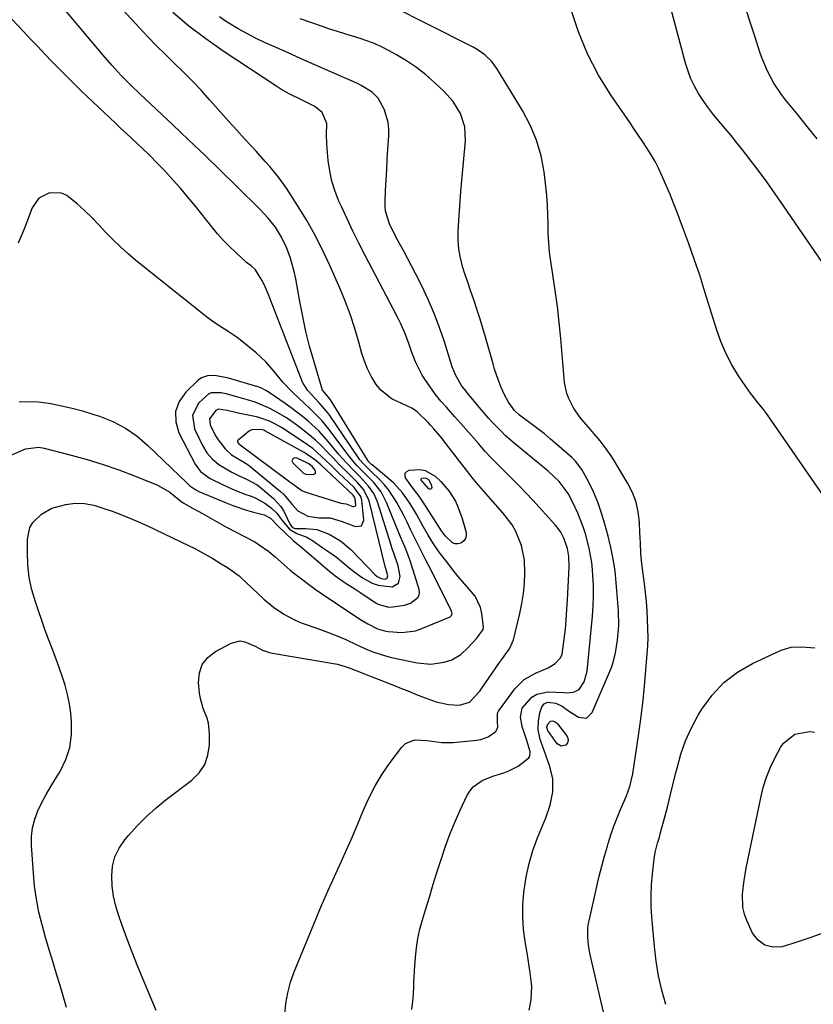
# Model space of a CAD drawing. Units: inches. Extents: x 1926205 to 1931529, y 390180 to 395452.
# Drawn here: x 1929737 to 1929996, y 390544 to 390865 of the extents above; entities that cross this region are included whole.
import ezdxf

# ---------------------------------------------------------------- set-up
doc = ezdxf.new("R2010")
doc.units = ezdxf.units.IN
doc.header["$MEASUREMENT"] = 0
for name, color, linetype in [('1', 7, 'Continuous'), ('7', 7, 'Continuous'), ('8', 7, 'Continuous')]:
    doc.layers.add(name, color=color, linetype=linetype)

msp = doc.modelspace()

# ---------------------------------------------------------------- linework, layer by layer
at = {"layer": '1', "color": 18}
for points in [[(1929858.94, 390691.6, 1920), (1929858.56, 390692.72, 1920), (1929858.19, 390693.85, 1920), (1929853.69, 390708.03, 1920), (1929852.52, 390710.72, 1920), (1929850.85, 390713.13, 1920), (1929847.84, 390716.42, 1920), (1929846.24, 390718, 1920), (1929843.64, 390720.68, 1920), (1929842.39, 390722.07, 1920), (1929841.18, 390723.49, 1920), (1929837.73, 390727.63, 1920), (1929834.57, 390731.12, 1920), (1929831.14, 390734.34, 1920), (1929829.32, 390735.85, 1920), (1929825.59, 390738.72, 1920), (1929823.67, 390740.08, 1920), (1929818.38, 390743.69, 1920), (1929817.33, 390744.34, 1920), (1929815.68, 390745.16, 1920), (1929814.53, 390745.6, 1920), (1929813.94, 390745.78, 1920), (1929805.17, 390748.33, 1920), (1929801.23, 390749.15, 1920), (1929798.62, 390749.23, 1920), (1929796.31, 390748.41, 1920), (1929795.27, 390747.66, 1920), (1929791.19, 390743.75, 1920), (1929789.1, 390740.71, 1920), (1929787.89, 390737.52, 1920), (1929788, 390734.12, 1920), (1929788.99, 390730.57, 1920), (1929794.31, 390720.28, 1920), (1929796.01, 390717.94, 1920), (1929799.13, 390715.63, 1920), (1929800, 390715.18, 1920), (1929805.29, 390712.7, 1920), (1929806.99, 390711.94, 1920), (1929810.45, 390710.55, 1920), (1929812.49, 390709.83, 1920), (1929814.08, 390709.2, 1920), (1929817.04, 390707.58, 1920), (1929819.22, 390705.96, 1920), (1929820.94, 390704.31, 1920), (1929822.6, 390701.92, 1920), (1929825.03, 390699.08, 1920), (1929827.42, 390697.65, 1920), (1929830.64, 390696.43, 1920), (1929831.61, 390695.92, 1920), (1929832.54, 390695.35, 1920), (1929835.95, 390693.05, 1920), (1929838.17, 390691.5, 1920), (1929840.35, 390689.91, 1920), (1929842.47, 390688.23, 1920), (1929844.55, 390686.51, 1920), (1929845.88, 390685.37, 1920), (1929848.81, 390683.21, 1920), (1929852.03, 390681.52, 1920), (1929853.96, 390680.8, 1920), (1929858.55, 390680.31, 1920), (1929860.6, 390681.42, 1920), (1929861.18, 390683.69, 1920), (1929860.49, 390687.12, 1920), (1929858.94, 390691.6, 1920)], [(1929856.45, 390686.2, 1918), (1929856.35, 390686.55, 1918), (1929856.26, 390686.9, 1918), (1929851.03, 390708.29, 1918), (1929849.26, 390711.97, 1918), (1929847.21, 390714.33, 1918), (1929844.48, 390717.01, 1918), (1929841.03, 390720.45, 1918), (1929839.34, 390722.2, 1918), (1929837.34, 390724.34, 1918), (1929835.47, 390726.25, 1918), (1929833.53, 390728.1, 1918), (1929831.5, 390729.84, 1918), (1929829.41, 390731.51, 1918), (1929827.43, 390733, 1918), (1929824.04, 390735.37, 1918), (1929820.49, 390737.49, 1918), (1929818.22, 390738.69, 1918), (1929813.89, 390740.49, 1918), (1929810.9, 390741.44, 1918), (1929807.89, 390742.29, 1918), (1929804.43, 390743.21, 1918), (1929802.76, 390743.57, 1918), (1929799.48, 390743.58, 1918), (1929798.78, 390743.23, 1918), (1929795.52, 390740.26, 1918), (1929793.39, 390736.29, 1918), (1929794.02, 390731.82, 1918), (1929796.7, 390726.37, 1918), (1929798.11, 390724.03, 1918), (1929799.89, 390721.97, 1918), (1929801.98, 390720.19, 1918), (1929806.27, 390717.66, 1918), (1929808.62, 390716.48, 1918), (1929811.03, 390715.44, 1918), (1929814.45, 390713.57, 1918), (1929815.48, 390712.77, 1918), (1929819.78, 390709.14, 1918), (1929822.24, 390706.52, 1918), (1929823.21, 390705.01, 1918), (1929825.27, 390700.61, 1918), (1929826, 390699.63, 1918), (1929826.8, 390699.26, 1918), (1929830.27, 390699.31, 1918), (1929833.97, 390698.96, 1918), (1929838, 390697.48, 1918), (1929841.71, 390695.25, 1918), (1929844.99, 390692.42, 1918), (1929852.87, 390684.34, 1918), (1929853.62, 390683.69, 1918), (1929854.96, 390682.99, 1918), (1929856.29, 390682.82, 1918), (1929856.9, 390683.15, 1918), (1929857.07, 390683.81, 1918), (1929856.45, 390686.2, 1918)], [(1929848.49, 390700.19, 1916), (1929849.27, 390702, 1916), (1929848.58, 390708.59, 1916), (1929848.3, 390709.75, 1916), (1929846.12, 390712.63, 1916), (1929841.04, 390717.52, 1916), (1929838.28, 390720.18, 1916), (1929836.89, 390721.51, 1916), (1929834.1, 390724.13, 1916), (1929832.64, 390725.37, 1916), (1929829.54, 390727.61, 1916), (1929822.39, 390732.27, 1916), (1929820.48, 390733.4, 1916), (1929818.48, 390734.37, 1916), (1929815.33, 390735.46, 1916), (1929814.26, 390735.72, 1916), (1929808.33, 390736.99, 1916), (1929807.44, 390737.19, 1916), (1929804.75, 390737.8, 1916), (1929801.88, 390738.27, 1916), (1929800.97, 390737.84, 1916), (1929798.92, 390735.06, 1916), (1929799.13, 390733.12, 1916), (1929800.91, 390729.56, 1916), (1929801.77, 390728.26, 1916), (1929804.07, 390725.3, 1916), (1929806.11, 390723.31, 1916), (1929809.79, 390721.14, 1916), (1929811.59, 390720.1, 1916), (1929812.15, 390719.67, 1916), (1929822.13, 390711.38, 1916), (1929823.19, 390710.41, 1916), (1929825.93, 390707.14, 1916), (1929827.75, 390705.02, 1916), (1929831.04, 390703.28, 1916), (1929834.75, 390702.83, 1916), (1929838.35, 390702.77, 1916), (1929842.18, 390701.64, 1916), (1929845.95, 390700.17, 1916), (1929846.54, 390699.93, 1916), (1929848.49, 390700.19, 1916)], [(1929846.43, 390706.54, 1914), (1929846.65, 390707.06, 1914), (1929846.42, 390709.13, 1914), (1929845.99, 390709.88, 1914), (1929845.75, 390710.13, 1914), (1929837.08, 390718.35, 1914), (1929835.38, 390719.92, 1914), (1929833.64, 390721.45, 1914), (1929830.85, 390723.5, 1914), (1929829.85, 390724.09, 1914), (1929817.04, 390731.2, 1914), (1929816.72, 390731.35, 1914), (1929815.89, 390731.6, 1914), (1929812.75, 390731.48, 1914), (1929812.02, 390731.15, 1914), (1929808.27, 390728.15, 1914), (1929808.15, 390728.01, 1914), (1929808.08, 390727.85, 1914), (1929808.08, 390727.68, 1914), (1929808.28, 390727.12, 1914), (1929808.46, 390726.99, 1914), (1929808.54, 390726.94, 1914), (1929825.63, 390714.19, 1914), (1929826.2, 390713.77, 1914), (1929829.06, 390711.73, 1914), (1929830.35, 390711.19, 1914), (1929841.45, 390707.65, 1914), (1929841.79, 390707.56, 1914), (1929843.5, 390707.31, 1914), (1929845.69, 390706.53, 1914), (1929845.86, 390706.46, 1914), (1929846.43, 390706.54, 1914)], [(1929833.5, 390717.4, 1912), (1929833.53, 390717.8, 1912), (1929833.4, 390718.29, 1912), (1929832.52, 390719.38, 1912), (1929831.39, 390720.41, 1912), (1929827.56, 390722.28, 1912), (1929826.78, 390722.37, 1912), (1929826.09, 390722.02, 1912), (1929825.82, 390721.39, 1912), (1929826.09, 390720.76, 1912), (1929829.61, 390717.39, 1912), (1929830.4, 390717.01, 1912), (1929832.73, 390716.93, 1912), (1929833.2, 390717.12, 1912), (1929833.5, 390717.4, 1912)]]:
    msp.add_polyline3d(points, dxfattribs=at)
at = {"layer": '7', "color": 18}
for points in [[(1929781.56, 390541.99, 1928), (1929777.31, 390552.15, 1928), (1929775.48, 390556.61, 1928), (1929773.71, 390561.09, 1928), (1929772.01, 390565.6, 1928), (1929770.36, 390570.13, 1928), (1929769.38, 390572.9, 1928), (1929768.43, 390576.09, 1928), (1929767.68, 390579.32, 1928), (1929767.25, 390582.61, 1928), (1929767.04, 390585.93, 1928), (1929767.34, 390589.15, 1928), (1929768.08, 390592.22, 1928), (1929769.47, 390595.05, 1928), (1929771.28, 390597.72, 1928), (1929772.49, 390599.13, 1928), (1929775.36, 390602.28, 1928), (1929778.36, 390605.31, 1928), (1929781.54, 390608.14, 1928), (1929784.84, 390610.84, 1928), (1929793.17, 390617.22, 1928), (1929795.54, 390619.63, 1928), (1929797.38, 390622.31, 1928), (1929798.42, 390625.39, 1928), (1929798.93, 390628.73, 1928), (1929798.98, 390632.43, 1928), (1929798.63, 390635.8, 1928), (1929798.16, 390637.42, 1928), (1929796.89, 390640.59, 1928), (1929795.98, 390643.88, 1928), (1929795.73, 390645.57, 1928), (1929795.38, 390649.05, 1928), (1929795.67, 390652.18, 1928), (1929796.57, 390654.96, 1928), (1929798.4, 390657.25, 1928), (1929800.86, 390659.2, 1928), (1929805.98, 390661.88, 1928), (1929809, 390662.61, 1928), (1929810.51, 390662.37, 1928), (1929813.79, 390660.86, 1928), (1929816.27, 390659.61, 1928), (1929818.21, 390658.93, 1928), (1929818.89, 390658.79, 1928), (1929839.38, 390655.27, 1928), (1929840.67, 390655, 1928), (1929843.21, 390654.24, 1928), (1929844.45, 390653.79, 1928), (1929849.45, 390651.89, 1928), (1929851.69, 390651.03, 1928), (1929853.92, 390650.16, 1928), (1929858.37, 390648.39, 1928), (1929861.57, 390647.1, 1928), (1929864.12, 390646.08, 1928), (1929866.68, 390645.07, 1928), (1929869.23, 390644.07, 1928), (1929872.91, 390642.74, 1928), (1929876.85, 390641.92, 1928), (1929880.47, 390641.68, 1928), (1929883.75, 390642.63, 1928), (1929887.08, 390646.18, 1928), (1929887.81, 390647.18, 1928), (1929893.56, 390655.57, 1928), (1929894.19, 390656.47, 1928), (1929896.77, 390660.04, 1928), (1929898.04, 390663.02, 1928), (1929900.15, 390671.55, 1928), (1929900.84, 390674.83, 1928), (1929901.38, 390678.12, 1928), (1929901.67, 390681.44, 1928), (1929901.82, 390684.79, 1928), (1929901.7, 390688.98, 1928), (1929900.74, 390693.76, 1928), (1929898.83, 390698.31, 1928), (1929897.62, 390700.45, 1928), (1929894.66, 390704.39, 1928), (1929890.55, 390709.03, 1928), (1929889.79, 390709.89, 1928), (1929888.28, 390711.59, 1928), (1929886.03, 390714.16, 1928), (1929884.6, 390715.94, 1928), (1929875.27, 390728.05, 1928), (1929874.82, 390728.62, 1928), (1929872.11, 390731.83, 1928), (1929871.02, 390733.07, 1928), (1929870.27, 390733.87, 1928), (1929866.7, 390737.33, 1928), (1929865.1, 390738.51, 1928), (1929861.51, 390740.25, 1928), (1929858.53, 390741.53, 1928), (1929854.84, 390744.39, 1928), (1929853.33, 390746.25, 1928), (1929851.67, 390748.98, 1928), (1929850.45, 390751.37, 1928), (1929849.47, 390753.86, 1928), (1929848.64, 390756.43, 1928), (1929847.64, 390760.11, 1928), (1929846.34, 390764.54, 1928), (1929844.9, 390768.92, 1928), (1929843.28, 390773.23, 1928), (1929841.53, 390777.5, 1928), (1929838.2, 390785.15, 1928), (1929835.85, 390790.2, 1928), (1929833.34, 390795.16, 1928), (1929830.58, 390799.98, 1928), (1929827.67, 390804.73, 1928), (1929824.02, 390810.33, 1928), (1929821.45, 390813.97, 1928), (1929818.61, 390817.42, 1928), (1929817.12, 390819.08, 1928), (1929814.12, 390822.4, 1928), (1929812.61, 390824.05, 1928), (1929810.41, 390826.44, 1928), (1929807.81, 390829.29, 1928), (1929805.21, 390832.15, 1928), (1929802.64, 390835.03, 1928), (1929800.08, 390837.92, 1928), (1929798.94, 390839.22, 1928), (1929796.18, 390842.27, 1928), (1929793.37, 390845.27, 1928), (1929790.47, 390848.19, 1928), (1929787.52, 390851.05, 1928), (1929784.55, 390853.91, 1928), (1929781.63, 390856.81, 1928), (1929778.78, 390859.77, 1928), (1929775.96, 390862.77, 1928), (1929754.62, 390886.04, 1928)], [(1929752.33, 390542.99, 1926), (1929751.26, 390546.78, 1926), (1929750.13, 390550.56, 1926), (1929749.17, 390553.61, 1926), (1929747.91, 390557.7, 1926), (1929746.68, 390561.79, 1926), (1929745.5, 390565.9, 1926), (1929744.34, 390570.02, 1926), (1929743.33, 390574.16, 1926), (1929742.49, 390578.34, 1926), (1929741.91, 390582.56, 1926), (1929741.49, 390586.8, 1926), (1929740.88, 390595.84, 1926), (1929740.91, 390598.78, 1926), (1929741.22, 390601.66, 1926), (1929741.97, 390604.46, 1926), (1929743, 390607.21, 1926), (1929744.31, 390609.88, 1926), (1929745.68, 390612.53, 1926), (1929747.15, 390615.12, 1926), (1929748.69, 390617.67, 1926), (1929750.19, 390620.07, 1926), (1929752.08, 390623.89, 1926), (1929753.43, 390627.85, 1926), (1929753.97, 390631.99, 1926), (1929753.96, 390636.26, 1926), (1929753.68, 390639, 1926), (1929753.25, 390642.09, 1926), (1929752.67, 390645.15, 1926), (1929751.87, 390648.16, 1926), (1929750.92, 390651.14, 1926), (1929749.36, 390655.48, 1926), (1929747.59, 390660.13, 1926), (1929746.41, 390663.23, 1926), (1929745.29, 390666.35, 1926), (1929742.17, 390675.35, 1926), (1929741.02, 390679.32, 1926), (1929740.15, 390683.35, 1926), (1929739.71, 390687.44, 1926), (1929739.54, 390691.57, 1926), (1929739.59, 390695.83, 1926), (1929740.39, 390699.59, 1926), (1929741.34, 390701.23, 1926), (1929744.12, 390704.02, 1926), (1929747.57, 390705.91, 1926), (1929752.1, 390707.16, 1926), (1929755.14, 390707.6, 1926), (1929758.2, 390707.46, 1926), (1929761.24, 390706.88, 1926), (1929764.2, 390705.99, 1926), (1929767.16, 390704.94, 1926), (1929770.08, 390703.84, 1926), (1929772.98, 390702.69, 1926), (1929775.84, 390701.45, 1926), (1929778.68, 390700.14, 1926), (1929792.11, 390693.73, 1926), (1929794.11, 390692.74, 1926), (1929798.05, 390690.62, 1926), (1929799.98, 390689.5, 1926), (1929802.79, 390687.81, 1926), (1929804.84, 390686.6, 1926), (1929808.6, 390683.91, 1926), (1929809.1, 390683.45, 1926), (1929816.62, 390676.28, 1926), (1929819.78, 390673.6, 1926), (1929823.23, 390671.3, 1926), (1929826.91, 390669.39, 1926), (1929828.82, 390668.58, 1926), (1929830.77, 390667.84, 1926), (1929836, 390666.04, 1926), (1929839.73, 390664.65, 1926), (1929843.37, 390663.07, 1926), (1929846.98, 390661.4, 1926), (1929850.6, 390659.76, 1926), (1929852.54, 390658.96, 1926), (1929856.36, 390657.71, 1926), (1929858.32, 390657.23, 1926), (1929866.72, 390655.45, 1926), (1929871.08, 390655.04, 1926), (1929875.43, 390655.64, 1926), (1929877.96, 390656.45, 1926), (1929880.92, 390658.18, 1926), (1929883.19, 390660.33, 1926), (1929886.14, 390663.52, 1926), (1929888.25, 390666.4, 1926), (1929888.28, 390667.1, 1926), (1929887.78, 390671.52, 1926), (1929887.34, 390673.55, 1926), (1929885.6, 390677.2, 1926), (1929882.85, 390680.38, 1926), (1929880.06, 390683.59, 1926), (1929878.72, 390685.26, 1926), (1929875.87, 390688.94, 1926), (1929873.9, 390691.6, 1926), (1929872.03, 390694.32, 1926), (1929870.28, 390697.12, 1926), (1929868.63, 390699.99, 1926), (1929866.44, 390703.93, 1926), (1929864.24, 390707.53, 1926), (1929861.84, 390710.99, 1926), (1929859.03, 390714.09, 1926), (1929857.48, 390715.5, 1926), (1929852.01, 390720.03, 1926), (1929851.79, 390720.22, 1926), (1929850.95, 390721.01, 1926), (1929850.6, 390721.46, 1926), (1929850.44, 390721.69, 1926), (1929838.66, 390740.95, 1926), (1929837.73, 390742.21, 1926), (1929835.84, 390744.48, 1926), (1929835.42, 390745.48, 1926), (1929832.93, 390754, 1926), (1929831.61, 390758.8, 1926), (1929830.39, 390763.63, 1926), (1929829.34, 390768.5, 1926), (1929828.38, 390773.39, 1926), (1929827.06, 390780.82, 1926), (1929826.57, 390783.17, 1926), (1929825.26, 390787.79, 1926), (1929824.08, 390790.97, 1926), (1929822.46, 390794.41, 1926), (1929820.42, 390797.61, 1926), (1929818.05, 390800.6, 1926), (1929815.45, 390803.39, 1926), (1929807.81, 390810.92, 1926), (1929802.61, 390816.01, 1926), (1929797.39, 390821.07, 1926), (1929792.14, 390826.1, 1926), (1929786.86, 390831.1, 1926), (1929776.32, 390841.04, 1926), (1929773.14, 390844.11, 1926), (1929770.05, 390847.26, 1926), (1929767.05, 390850.5, 1926), (1929764.17, 390853.84, 1926), (1929743.97, 390878.02, 1926)], [(1929928.48, 390536.86, 1936), (1929923.04, 390560.78, 1936), (1929922.56, 390563.38, 1936), (1929922.3, 390566.02, 1936), (1929922.33, 390568.65, 1936), (1929922.49, 390569.96, 1936), (1929922.73, 390571.26, 1936), (1929925.27, 390582.53, 1936), (1929926.05, 390585.84, 1936), (1929926.87, 390589.14, 1936), (1929927.76, 390592.42, 1936), (1929928.7, 390595.69, 1936), (1929928.95, 390596.53, 1936), (1929929.85, 390599.35, 1936), (1929930.81, 390602.14, 1936), (1929931.88, 390604.9, 1936), (1929933.02, 390607.64, 1936), (1929934.95, 390612.09, 1936), (1929936.05, 390615.1, 1936), (1929937.02, 390619.25, 1936), (1929938.86, 390631.8, 1936), (1929939.59, 390637.1, 1936), (1929940.25, 390642.41, 1936), (1929940.8, 390647.74, 1936), (1929941.28, 390653.07, 1936), (1929941.7, 390658.39, 1936), (1929941.87, 390661.07, 1936), (1929941.96, 390663.74, 1936), (1929941.95, 390666.42, 1936), (1929941.85, 390669.61, 1936), (1929941.67, 390672.54, 1936), (1929941.44, 390675.46, 1936), (1929941.13, 390678.38, 1936), (1929940.77, 390681.29, 1936), (1929940.34, 390684.46, 1936), (1929939.95, 390687.82, 1936), (1929939.66, 390691.18, 1936), (1929939.46, 390694.55, 1936), (1929939.38, 390696.23, 1936), (1929939.31, 390697.92, 1936), (1929939.17, 390701.37, 1936), (1929938.79, 390704.7, 1936), (1929938.09, 390707.94, 1936), (1929936.9, 390711.04, 1936), (1929935.4, 390714.04, 1936), (1929931.05, 390721.31, 1936), (1929930.19, 390722.68, 1936), (1929928.34, 390725.33, 1936), (1929926.32, 390727.86, 1936), (1929924.25, 390730.34, 1936), (1929923.19, 390731.57, 1936), (1929921, 390734.11, 1936), (1929919.86, 390735.53, 1936), (1929917.79, 390738.51, 1936), (1929916.09, 390741.7, 1936), (1929915.46, 390743.37, 1936), (1929914.77, 390746.89, 1936), (1929913.49, 390761.28, 1936), (1929912.98, 390766.51, 1936), (1929912.39, 390771.73, 1936), (1929911.7, 390776.94, 1936), (1929910.94, 390782.14, 1936), (1929910.27, 390786.45, 1936), (1929909.87, 390789.5, 1936), (1929909.57, 390792.55, 1936), (1929909.42, 390795.62, 1936), (1929909.36, 390798.7, 1936), (1929909.33, 390801.77, 1936), (1929909.21, 390804.85, 1936), (1929908.97, 390807.91, 1936), (1929908.65, 390810.97, 1936), (1929908.07, 390815.65, 1936), (1929907.07, 390820.92, 1936), (1929905.64, 390826.05, 1936), (1929903.56, 390830.95, 1936), (1929901.05, 390835.7, 1936), (1929892.64, 390849.4, 1936), (1929890.87, 390851.78, 1936), (1929888.71, 390853.81, 1936), (1929886.27, 390855.54, 1936), (1929884.99, 390856.3, 1936), (1929883.68, 390857.02, 1936), (1929845.23, 390876.49, 1936)], [(1929734.49, 390723.31, 1924), (1929738.9, 390725.31, 1924), (1929743.26, 390725.81, 1924), (1929745.01, 390725.51, 1924), (1929753.83, 390723.27, 1924), (1929759.07, 390721.83, 1924), (1929764.26, 390720.24, 1924), (1929769.38, 390718.44, 1924), (1929774.45, 390716.49, 1924), (1929781.73, 390713.51, 1924), (1929783.23, 390712.82, 1924), (1929786.03, 390711.12, 1924), (1929789.57, 390708.24, 1924), (1929790.36, 390707.64, 1924), (1929793.59, 390705.84, 1924), (1929796.65, 390704.15, 1924), (1929798.19, 390703.3, 1924), (1929799.72, 390702.46, 1924), (1929804.32, 390699.9, 1924), (1929807.44, 390698.23, 1924), (1929810.61, 390696.64, 1924), (1929813.71, 390694.96, 1924), (1929815.19, 390694, 1924), (1929818.27, 390691.77, 1924), (1929820.35, 390690.11, 1924), (1929822.31, 390688.33, 1924), (1929824.28, 390686.54, 1924), (1929825.3, 390685.69, 1924), (1929826.34, 390684.87, 1924), (1929833.38, 390679.53, 1924), (1929836.9, 390677.08, 1924), (1929838.7, 390675.92, 1924), (1929839.6, 390675.33, 1924), (1929840.5, 390674.75, 1924), (1929848.53, 390669.44, 1924), (1929850.56, 390668.18, 1924), (1929853.75, 390666.57, 1924), (1929856, 390665.9, 1924), (1929857.17, 390665.7, 1924), (1929861.66, 390665.35, 1924), (1929866.09, 390665.97, 1924), (1929868.25, 390666.68, 1924), (1929877.41, 390670.51, 1924), (1929877.86, 390670.87, 1924), (1929878.04, 390671.42, 1924), (1929878.03, 390671.74, 1924), (1929877.89, 390672.36, 1924), (1929877.77, 390672.66, 1924), (1929870.44, 390687.08, 1924), (1929869.24, 390689.44, 1924), (1929868.05, 390691.82, 1924), (1929866.88, 390694.2, 1924), (1929865.72, 390696.59, 1924), (1929864.55, 390698.97, 1924), (1929863.37, 390701.35, 1924), (1929862.17, 390703.71, 1924), (1929860.07, 390707.76, 1924), (1929857.48, 390711.84, 1924), (1929855.94, 390713.69, 1924), (1929854.26, 390715.44, 1924), (1929851.88, 390717.7, 1924), (1929849.02, 390720.47, 1924), (1929848, 390721.69, 1924), (1929847.53, 390722.33, 1924), (1929838.19, 390736.15, 1924), (1929837.57, 390737.02, 1924), (1929834.77, 390740.25, 1924), (1929833.29, 390741.81, 1924), (1929830.93, 390744.47, 1924), (1929829.31, 390747.05, 1924), (1929828.68, 390748.44, 1924), (1929818.06, 390775.88, 1924), (1929816.74, 390778.87, 1924), (1929815.97, 390780.31, 1924), (1929813.92, 390783.7, 1924), (1929812.58, 390784.98, 1924), (1929811.77, 390785.5, 1924), (1929811.4, 390785.79, 1924), (1929811.03, 390786.1, 1924), (1929807.49, 390789.32, 1924), (1929805.42, 390791.3, 1924), (1929803.42, 390793.34, 1924), (1929801.52, 390795.49, 1924), (1929799.69, 390797.69, 1924), (1929794.33, 390804.49, 1924), (1929791.93, 390807.45, 1924), (1929789.47, 390810.36, 1924), (1929786.93, 390813.2, 1924), (1929784.33, 390815.99, 1924), (1929782.46, 390817.96, 1924), (1929779.01, 390821.46, 1924), (1929775.45, 390824.84, 1924), (1929771.84, 390828.19, 1924), (1929770.05, 390829.87, 1924), (1929768.27, 390831.56, 1924), (1929757.25, 390842.03, 1924), (1929754.8, 390844.39, 1924), (1929752.37, 390846.77, 1924), (1929749.98, 390849.18, 1924), (1929747.61, 390851.62, 1924), (1929745.26, 390854.07, 1924), (1929742.91, 390856.53, 1924), (1929740.57, 390858.99, 1924), (1929738.23, 390861.46, 1924), (1929730.58, 390869.55, 1924)], [(1929997.16, 390826.47, 1942), (1929993.87, 390830.51, 1942), (1929990.59, 390834.56, 1942), (1929986.83, 390839.2, 1942), (1929985.48, 390840.96, 1942), (1929983.04, 390844.64, 1942), (1929980.95, 390848.55, 1942), (1929979.22, 390852.62, 1942), (1929978.48, 390854.7, 1942), (1929976.68, 390860.24, 1942), (1929975.09, 390865.11, 1942), (1929973.51, 390869.99, 1942)], [(1929864.93, 390542.4, 1932), (1929865.17, 390544.17, 1932), (1929865.36, 390545.94, 1932), (1929865.57, 390549.5, 1932), (1929865.63, 390551.28, 1932), (1929865.8, 390554.84, 1932), (1929865.92, 390556.63, 1932), (1929866.11, 390559.34, 1932), (1929866.43, 390562.46, 1932), (1929866.9, 390565.56, 1932), (1929867.57, 390568.61, 1932), (1929868.38, 390571.64, 1932), (1929869.37, 390574.91, 1932), (1929870.65, 390579.07, 1932), (1929871.93, 390583.23, 1932), (1929873.23, 390587.39, 1932), (1929874.56, 390591.62, 1932), (1929875.95, 390595.7, 1932), (1929877.44, 390599.74, 1932), (1929879.08, 390603.72, 1932), (1929880.83, 390607.66, 1932), (1929882.9, 390612.07, 1932), (1929883.85, 390613.62, 1932), (1929884.96, 390615, 1932), (1929887.9, 390617.04, 1932), (1929891.36, 390618.48, 1932), (1929894.94, 390619.63, 1932), (1929896.58, 390620.2, 1932), (1929899.66, 390621.75, 1932), (1929903.06, 390624.43, 1932), (1929903.42, 390625.04, 1932), (1929903.52, 390626.5, 1932), (1929902.82, 390629.06, 1932), (1929902.31, 390630.48, 1932), (1929900.95, 390634.65, 1932), (1929900.38, 390637.75, 1932), (1929900.96, 390640.64, 1932), (1929904.11, 390644.32, 1932), (1929905.65, 390645.3, 1932), (1929909.31, 390645.99, 1932), (1929914.62, 390645.75, 1932), (1929915.38, 390645.73, 1932), (1929917.62, 390645.88, 1932), (1929919.48, 390646.8, 1932), (1929921.1, 390649.24, 1932), (1929922.12, 390652.74, 1932), (1929923.83, 390670.73, 1932), (1929924.06, 390674.04, 1932), (1929924.18, 390677.36, 1932), (1929924.13, 390680.68, 1932), (1929923.97, 390684, 1932), (1929923.83, 390685.86, 1932), (1929923.59, 390688.24, 1932), (1929922.78, 390692.93, 1932), (1929921.54, 390697.55, 1932), (1929920.79, 390699.82, 1932), (1929919.03, 390704.26, 1932), (1929917.48, 390707.8, 1932), (1929915.96, 390710.7, 1932), (1929913.01, 390714.64, 1932), (1929909.45, 390718.05, 1932), (1929898.33, 390727.13, 1932), (1929895.42, 390729.67, 1932), (1929894.03, 390731.01, 1932), (1929891.37, 390733.8, 1932), (1929890.07, 390735.24, 1932), (1929887.55, 390738.16, 1932), (1929883.07, 390743.51, 1932), (1929882.61, 390744.06, 1932), (1929881.23, 390745.72, 1932), (1929879.13, 390749.4, 1932), (1929878.14, 390752.05, 1932), (1929875.59, 390760.17, 1932), (1929873.99, 390764.86, 1932), (1929872.25, 390769.49, 1932), (1929870.28, 390774.03, 1932), (1929868.16, 390778.51, 1932), (1929866.26, 390782.31, 1932), (1929864.96, 390784.83, 1932), (1929863.65, 390787.34, 1932), (1929862.29, 390789.83, 1932), (1929860.91, 390792.31, 1932), (1929859.58, 390794.65, 1932), (1929857.63, 390798.66, 1932), (1929856.35, 390802.88, 1932), (1929856.21, 390804.34, 1932), (1929856.19, 390805.82, 1932), (1929856.37, 390809.61, 1932), (1929856.54, 390812.99, 1932), (1929856.73, 390816.37, 1932), (1929856.93, 390819.75, 1932), (1929857.15, 390823.13, 1932), (1929857.44, 390827.43, 1932), (1929857.43, 390829.6, 1932), (1929857.22, 390831.73, 1932), (1929855.99, 390835.86, 1932), (1929853.96, 390839.68, 1932), (1929852.01, 390841.63, 1932), (1929848.46, 390843.89, 1932), (1929847.2, 390844.5, 1932), (1929837.78, 390848.63, 1932), (1929833.3, 390850.6, 1932), (1929828.82, 390852.57, 1932), (1929824.35, 390854.56, 1932), (1929819.88, 390856.56, 1932), (1929816.85, 390857.92, 1932), (1929813.94, 390859.3, 1932), (1929811.07, 390860.77, 1932), (1929808.26, 390862.36, 1932), (1929804.21, 390864.85, 1932), (1929802.18, 390866.23, 1932)], [(1929999.25, 390709.94, 1938), (1929980.34, 390737.1, 1938), (1929979.71, 390737.97, 1938), (1929977.67, 390740.48, 1938), (1929975.03, 390743.88, 1938), (1929971.5, 390749.14, 1938), (1929969.31, 390752.74, 1938), (1929967.33, 390756.46, 1938), (1929965.7, 390760.33, 1938), (1929964.28, 390764.31, 1938), (1929960.53, 390776.56, 1938), (1929958.83, 390781.91, 1938), (1929957.06, 390787.23, 1938), (1929955.18, 390792.52, 1938), (1929953.23, 390797.78, 1938), (1929951.35, 390802.72, 1938), (1929950.27, 390805.48, 1938), (1929949.17, 390808.24, 1938), (1929948.02, 390810.98, 1938), (1929946.85, 390813.71, 1938), (1929945.43, 390816.82, 1938), (1929944.29, 390819.05, 1938), (1929943.04, 390821.22, 1938), (1929941.71, 390823.34, 1938), (1929940.31, 390825.43, 1938), (1929938.91, 390827.52, 1938), (1929937.5, 390829.6, 1938), (1929936.09, 390831.67, 1938), (1929929.98, 390840.56, 1938), (1929925.86, 390847.24, 1938), (1929922.21, 390854.15, 1938), (1929919.26, 390861.38, 1938), (1929916.78, 390868.82, 1938)], [(1929903.15, 390542.11, 1934), (1929903.84, 390545.57, 1934), (1929904.05, 390549.93, 1934), (1929903.57, 390554.32, 1934), (1929902.89, 390558.71, 1934), (1929902.52, 390560.9, 1934), (1929901.89, 390564.5, 1934), (1929901.37, 390568.5, 1934), (1929901.09, 390572.5, 1934), (1929901.15, 390576.51, 1934), (1929901.45, 390580.52, 1934), (1929901.54, 390581.31, 1934), (1929902.24, 390585.67, 1934), (1929903.17, 390589.98, 1934), (1929904.45, 390594.19, 1934), (1929905.97, 390598.35, 1934), (1929908.66, 390604.9, 1934), (1929910.05, 390609.06, 1934), (1929910.87, 390613.38, 1934), (1929910.87, 390617.71, 1934), (1929909.87, 390621.93, 1934), (1929907.07, 390629.56, 1934), (1929906.78, 390630.45, 1934), (1929906.13, 390633.66, 1934), (1929906.21, 390636.44, 1934), (1929906.68, 390639.21, 1934), (1929907.34, 390641.17, 1934), (1929908.12, 390642.12, 1934), (1929909.16, 390642.59, 1934), (1929911.87, 390642.36, 1934), (1929913.97, 390641.35, 1934), (1929915.65, 390640.06, 1934), (1929919.29, 390637.74, 1934), (1929921.88, 390637.45, 1934), (1929923.79, 390639.22, 1934), (1929930.01, 390653.99, 1934), (1929930.27, 390654.65, 1934), (1929930.72, 390656, 1934), (1929931.36, 390658.78, 1934), (1929931.98, 390662.86, 1934), (1929932.42, 390667.66, 1934), (1929932.32, 390672.48, 1934), (1929931.61, 390681.58, 1934), (1929931.2, 390685.44, 1934), (1929930.64, 390689.28, 1934), (1929929.87, 390693.07, 1934), (1929928.94, 390696.84, 1934), (1929927.87, 390700.74, 1934), (1929926.81, 390704.32, 1934), (1929925.61, 390707.85, 1934), (1929924.22, 390711.31, 1934), (1929922.59, 390714.66, 1934), (1929920.38, 390718.6, 1934), (1929918.3, 390721.24, 1934), (1929917.1, 390722.42, 1934), (1929912.24, 390726.71, 1934), (1929910.21, 390728.46, 1934), (1929908.15, 390730.16, 1934), (1929906.04, 390731.81, 1934), (1929903.9, 390733.43, 1934), (1929900.05, 390736.27, 1934), (1929898.39, 390737.84, 1934), (1929896.5, 390740.53, 1934), (1929895.15, 390742.88, 1934), (1929894.05, 390745.36, 1934), (1929893.1, 390747.89, 1934), (1929891.95, 390751.32, 1934), (1929891.44, 390753.06, 1934), (1929889, 390761.74, 1934), (1929888.13, 390764.7, 1934), (1929887.23, 390767.65, 1934), (1929886.27, 390770.58, 1934), (1929885.13, 390773.89, 1934), (1929884.19, 390776.61, 1934), (1929883.26, 390779.34, 1934), (1929882.36, 390782.08, 1934), (1929881.48, 390784.83, 1934), (1929880.77, 390787.6, 1934), (1929880.27, 390790.4, 1934), (1929880.07, 390793.23, 1934), (1929880.09, 390796.09, 1934), (1929880.31, 390799.81, 1934), (1929880.61, 390804.55, 1934), (1929880.95, 390809.28, 1934), (1929881.33, 390814.01, 1934), (1929881.75, 390818.74, 1934), (1929882.41, 390825.84, 1934), (1929882.21, 390830.37, 1934), (1929880.8, 390834.67, 1934), (1929878.41, 390838.6, 1934), (1929875.35, 390842.04, 1934), (1929872.44, 390844.76, 1934), (1929869.5, 390847.31, 1934), (1929866.45, 390849.71, 1934), (1929863.23, 390851.87, 1934), (1929859.89, 390853.88, 1934), (1929857.59, 390855.14, 1934), (1929855.29, 390856.32, 1934), (1929852.94, 390857.4, 1934), (1929850.54, 390858.33, 1934), (1929848.09, 390859.16, 1934), (1929845.61, 390859.92, 1934), (1929843.13, 390860.69, 1934), (1929840.66, 390861.48, 1934), (1929838.19, 390862.28, 1934), (1929835.42, 390863.19, 1934), (1929831.96, 390864.38, 1934), (1929828.53, 390865.64, 1934)], [(1929736.88, 390740.6, 1922), (1929740, 390740.76, 1922), (1929743.13, 390740.6, 1922), (1929747.24, 390740.04, 1922), (1929750.69, 390739.36, 1922), (1929754.11, 390738.59, 1922), (1929757.5, 390737.67, 1922), (1929760.86, 390736.65, 1922), (1929763.12, 390735.92, 1922), (1929767.43, 390734.23, 1922), (1929771.52, 390732.03, 1922), (1929775.33, 390729.39, 1922), (1929778.85, 390726.35, 1922), (1929791.68, 390714.07, 1922), (1929792.56, 390713.28, 1922), (1929794.46, 390711.9, 1922), (1929795.51, 390711.38, 1922), (1929804.42, 390707.64, 1922), (1929806.6, 390706.78, 1922), (1929811.03, 390705.28, 1922), (1929813.29, 390704.64, 1922), (1929816.74, 390703.74, 1922), (1929818.87, 390702.69, 1922), (1929821.47, 390699.98, 1922), (1929825.93, 390695.67, 1922), (1929826.23, 390695.4, 1922), (1929826.84, 390694.87, 1922), (1929828.44, 390693.62, 1922), (1929837.42, 390685.97, 1922), (1929838.21, 390685.31, 1922), (1929839.82, 390684.01, 1922), (1929843.16, 390681.61, 1922), (1929846.31, 390679.6, 1922), (1929848.31, 390678.3, 1922), (1929853.31, 390674.97, 1922), (1929853.93, 390674.58, 1922), (1929857.35, 390673.66, 1922), (1929858.76, 390673.7, 1922), (1929862.57, 390674.33, 1922), (1929864.53, 390674.94, 1922), (1929866.89, 390676.75, 1922), (1929867.3, 390677.54, 1922), (1929867.4, 390678.42, 1922), (1929867.31, 390679.37, 1922), (1929865.42, 390685.74, 1922), (1929864.21, 390689.44, 1922), (1929862.78, 390693.06, 1922), (1929861.25, 390696.64, 1922), (1929859.76, 390700.24, 1922), (1929856.66, 390707.84, 1922), (1929855.83, 390709.58, 1922), (1929854.88, 390711.25, 1922), (1929852.51, 390714.29, 1922), (1929850.73, 390716.15, 1922), (1929848.88, 390718.04, 1922), (1929847.01, 390719.91, 1922), (1929845.27, 390721.9, 1922), (1929844.45, 390722.94, 1922), (1929837.87, 390731.72, 1922), (1929835.7, 390734.38, 1922), (1929833.33, 390736.86, 1922), (1929832.08, 390738.05, 1922), (1929829.59, 390740.43, 1922), (1929828.33, 390741.61, 1922), (1929825.87, 390743.92, 1922), (1929822.85, 390747.04, 1922), (1929820.12, 390750.42, 1922), (1929817.34, 390753.73, 1922), (1929814.15, 390756.65, 1922), (1929808.9, 390760.87, 1922), (1929807.66, 390761.82, 1922), (1929805.07, 390763.58, 1922), (1929801.07, 390766.04, 1922), (1929798.55, 390767.89, 1922), (1929774.97, 390786.79, 1922), (1929772.41, 390788.94, 1922), (1929769.91, 390791.17, 1922), (1929767.51, 390793.5, 1922), (1929765.08, 390796.03, 1922), (1929762.82, 390798.4, 1922), (1929760.53, 390800.74, 1922), (1929758.17, 390803.02, 1922), (1929755.77, 390805.25, 1922), (1929752.41, 390807.91, 1922), (1929750.65, 390808.67, 1922), (1929746.76, 390808.78, 1922), (1929743.31, 390807.07, 1922), (1929741.11, 390803.92, 1922), (1929738.6, 390797.29, 1922), (1929736.56, 390792.35, 1922)], [(1929877.02, 390711.61, 1928), (1929879.13, 390708.2, 1928), (1929879.99, 390706.38, 1928), (1929881.4, 390702.61, 1928), (1929882.64, 390698.04, 1928), (1929882.67, 390697, 1928), (1929882.46, 390696.08, 1928), (1929881.89, 390695.31, 1928), (1929880.92, 390694.57, 1928), (1929879.97, 390694.32, 1928), (1929879.06, 390694.29, 1928), (1929878.21, 390694.6, 1928), (1929875.93, 390696.78, 1928), (1929875.27, 390697.65, 1928), (1929874.64, 390698.55, 1928), (1929868.65, 390707.9, 1928), (1929867.29, 390709.89, 1928), (1929865.08, 390712.75, 1928), (1929862.92, 390715.79, 1928), (1929862.72, 390716.63, 1928), (1929862.79, 390717.34, 1928), (1929863.27, 390717.88, 1928), (1929864.03, 390718.29, 1928), (1929867.49, 390718.55, 1928), (1929869.31, 390718.24, 1928), (1929872.56, 390716.33, 1928), (1929874.37, 390714.61, 1928), (1929877.02, 390711.61, 1928)], [(1929947.77, 390544.01, 1938), (1929946.48, 390548.67, 1938), (1929945.39, 390553.37, 1938), (1929944.61, 390558.13, 1938), (1929944.04, 390562.93, 1938), (1929943.21, 390572.53, 1938), (1929943.01, 390576.04, 1938), (1929942.95, 390579.56, 1938), (1929943.11, 390583.06, 1938), (1929943.41, 390586.57, 1938), (1929943.97, 390591.49, 1938), (1929944.3, 390593.56, 1938), (1929945.09, 390596.61, 1938), (1929945.66, 390598.64, 1938), (1929945.94, 390599.65, 1938), (1929947.34, 390604.82, 1938), (1929948.29, 390608.42, 1938), (1929949.22, 390612.03, 1938), (1929950.11, 390615.65, 1938), (1929950.98, 390619.28, 1938), (1929951.42, 390621.16, 1938), (1929952.69, 390625.66, 1938), (1929954.22, 390630.04, 1938), (1929956.15, 390634.27, 1938), (1929958.35, 390638.38, 1938), (1929959.51, 390640.33, 1938), (1929962.86, 390644.93, 1938), (1929966.65, 390649.04, 1938), (1929971.13, 390652.4, 1938), (1929976.05, 390655.25, 1938), (1929985.35, 390659.57, 1938), (1929988.67, 390660.6, 1938), (1929992.14, 390660.73, 1938), (1929996.42, 390660.42, 1938)], [(1929911.77, 390636.17, 1936), (1929912.11, 390635.91, 1936), (1929912.41, 390635.6, 1936), (1929915.5, 390631.71, 1936), (1929915.86, 390630.9, 1936), (1929915.96, 390630.12, 1936), (1929915.69, 390629.38, 1936), (1929915.17, 390628.66, 1936), (1929913.64, 390628.24, 1936), (1929912.29, 390629.08, 1936), (1929909.33, 390633.43, 1936), (1929909.19, 390633.67, 1936), (1929908.98, 390634.45, 1936), (1929909.27, 390635.47, 1936), (1929910.2, 390636.44, 1936), (1929910.97, 390636.5, 1936), (1929911.77, 390636.17, 1936)]]:
    msp.add_polyline3d(points, dxfattribs=at)
at = {"layer": '8', "color": 18}
for points in [[(1929823.51, 390540.71, 1930), (1929823.86, 390544.3, 1930), (1929824.44, 390547.84, 1930), (1929825.39, 390551.29, 1930), (1929826.58, 390554.7, 1930), (1929832.94, 390570.22, 1930), (1929834.94, 390575.03, 1930), (1929837, 390579.81, 1930), (1929839.12, 390584.56, 1930), (1929841.29, 390589.3, 1930), (1929841.86, 390590.5, 1930), (1929843.74, 390594.64, 1930), (1929845.58, 390598.79, 1930), (1929847.35, 390602.97, 1930), (1929849.07, 390607.18, 1930), (1929850.91, 390611.31, 1930), (1929852.96, 390615.33, 1930), (1929855.31, 390619.18, 1930), (1929857.88, 390622.91, 1930), (1929861.68, 390628.01, 1930), (1929862.89, 390629.17, 1930), (1929865.78, 390630.4, 1930), (1929869.81, 390630.18, 1930), (1929874.73, 390629.47, 1930), (1929878.44, 390629.45, 1930), (1929886.1, 390630.19, 1930), (1929887.4, 390630.42, 1930), (1929889.84, 390631.32, 1930), (1929892.29, 390633.08, 1930), (1929892.94, 390634.51, 1930), (1929892.9, 390636.26, 1930), (1929892.85, 390638.9, 1930), (1929893.01, 390639.29, 1930), (1929893.22, 390639.67, 1930), (1929898.53, 390647, 1930), (1929901.53, 390650.08, 1930), (1929905.3, 390652.15, 1930), (1929909.38, 390653.86, 1930), (1929911.71, 390655.28, 1930), (1929913.45, 390657.15, 1930), (1929913.95, 390658.31, 1930), (1929914.67, 390663.23, 1930), (1929915, 390666.43, 1930), (1929915.29, 390669.62, 1930), (1929915.53, 390672.83, 1930), (1929915.73, 390676.03, 1930), (1929916.18, 390684.48, 1930), (1929916.24, 390686.96, 1930), (1929916.09, 390690.14, 1930), (1929915.69, 390692.79, 1930), (1929914.56, 390696.18, 1930), (1929913.53, 390698.1, 1930), (1929912.36, 390699.77, 1930), (1929911.7, 390700.55, 1930), (1929904.39, 390708.52, 1930), (1929902.21, 390710.86, 1930), (1929899.99, 390713.18, 1930), (1929897.73, 390715.45, 1930), (1929895.45, 390717.69, 1930), (1929893.17, 390719.94, 1930), (1929890.94, 390722.24, 1930), (1929888.77, 390724.59, 1930), (1929886.65, 390726.99, 1930), (1929883.4, 390730.76, 1930), (1929880.93, 390733.6, 1930), (1929879.01, 390735.79, 1930), (1929876.25, 390738.86, 1930), (1929874.41, 390740.89, 1930), (1929872.68, 390743.03, 1930), (1929871.87, 390744.14, 1930), (1929868.92, 390748.36, 1930), (1929868.26, 390749.37, 1930), (1929866.12, 390753.68, 1930), (1929864.87, 390757.08, 1930), (1929863.99, 390759.65, 1930), (1929862.75, 390762.83, 1930), (1929861.3, 390766.03, 1930), (1929860.54, 390767.6, 1930), (1929858.97, 390770.71, 1930), (1929849.71, 390788.43, 1930), (1929847.69, 390792.37, 1930), (1929845.72, 390796.34, 1930), (1929843.82, 390800.34, 1930), (1929841.96, 390804.37, 1930), (1929841.18, 390806.09, 1930), (1929839.91, 390809.31, 1930), (1929838.87, 390812.59, 1930), (1929838.15, 390815.96, 1930), (1929837.65, 390819.39, 1930), (1929837.28, 390823.25, 1930), (1929837.17, 390824.79, 1930), (1929837.13, 390827.88, 1930), (1929837.25, 390831.44, 1930), (1929835.64, 390835.08, 1930), (1929833.26, 390836.98, 1930), (1929829.16, 390839.08, 1930), (1929824.96, 390841.14, 1930), (1929822.25, 390842.67, 1930), (1929820.93, 390843.5, 1930), (1929803.41, 390855.04, 1930), (1929797.73, 390859.02, 1930), (1929792.22, 390863.21, 1930), (1929786.96, 390867.71, 1930)], [(1930002.54, 390780.65, 1940), (1929986.18, 390804.62, 1940), (1929983.45, 390808.53, 1940), (1929980.68, 390812.4, 1940), (1929977.84, 390816.23, 1940), (1929974.96, 390820.02, 1940), (1929972.79, 390822.81, 1940), (1929970.93, 390825.17, 1940), (1929969.06, 390827.5, 1940), (1929967.14, 390829.8, 1940), (1929965.21, 390832.09, 1940), (1929964.84, 390832.51, 1940), (1929963.13, 390834.61, 1940), (1929961.48, 390836.75, 1940), (1929959.93, 390838.98, 1940), (1929958.46, 390841.25, 1940), (1929957.15, 390843.61, 1940), (1929955.97, 390846.03, 1940), (1929955.02, 390848.55, 1940), (1929954.2, 390851.12, 1940), (1929949.36, 390869.12, 1940)], [(1929871.13, 390712.12, 1930), (1929870.85, 390712.11, 1930), (1929870.5, 390712.25, 1930), (1929868.2, 390714.91, 1930), (1929868.01, 390715.18, 1930), (1929867.98, 390715.56, 1930), (1929868.1, 390715.69, 1930), (1929868.66, 390715.85, 1930), (1929869.57, 390715.77, 1930), (1929870.35, 390715.28, 1930), (1929871.29, 390713.7, 1930), (1929871.45, 390712.67, 1930), (1929871.32, 390712.33, 1930), (1929871.13, 390712.12, 1930)], [(1929998.69, 390567.13, 1940), (1929995.44, 390565.96, 1940), (1929992.18, 390564.85, 1940), (1929988.89, 390563.83, 1940), (1929985.59, 390562.86, 1940), (1929982.64, 390562.74, 1940), (1929980.02, 390563.31, 1940), (1929977.88, 390564.94, 1940), (1929976.07, 390567.28, 1940), (1929974.19, 390571.39, 1940), (1929973.42, 390573.49, 1940), (1929972.89, 390575.62, 1940), (1929972.75, 390580.04, 1940), (1929973.32, 390584.53, 1940), (1929974.12, 390589, 1940), (1929978.71, 390611.39, 1940), (1929979.56, 390614.81, 1940), (1929980.61, 390618.16, 1940), (1929981.94, 390621.4, 1940), (1929983.46, 390624.58, 1940), (1929985.21, 390627.86, 1940), (1929986.12, 390629.21, 1940), (1929989.88, 390632.16, 1940), (1929994.63, 390633.02, 1940), (1929996.27, 390632.86, 1940)]]:
    msp.add_polyline3d(points, dxfattribs=at)

doc.saveas('drawing.dxf')
